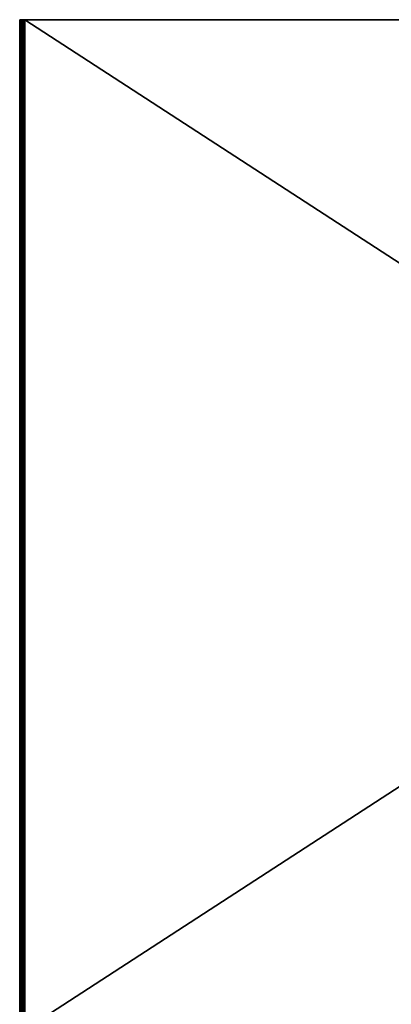
# Model space of a CAD drawing. Units: millimetres. Extents: x -600 to 600, y 0 to 855.
# Drawn here: x -298 to -157, y 480 to 855 of the extents above; entities that cross this region are included whole.
import ezdxf

# ---------------------------------------------------------------- set-up
doc = ezdxf.new("R2010")
doc.units = ezdxf.units.MM
doc.header["$LTSCALE"] = 65.185185
for name, color, linetype in [('517', 7, 'CONTINUOUS'), ('527', 7, 'CONTINUOUS'), ('539', 7, 'CONTINUOUS'), ('550', 7, 'CONTINUOUS'), ('562', 7, 'CONTINUOUS'), ('568', 7, 'CONTINUOUS'), ('575', 7, 'CONTINUOUS'), ('644', 7, 'CONTINUOUS')]:
    doc.layers.add(name, color=color, linetype=linetype)

msp = doc.modelspace()

# ---------------------------------------------------------------- linework, layer by layer
at = {"layer": '517', "linetype": 'Continuous'}
for points in [[(-297.84, 855, -94.22), (-298, 855, -95), (-297.84, 470.41, -94.21), (-297.84, 855, -94.22)], [(-298, 855, -95), (-298, 470.36, -95), (-297.84, 470.41, -94.21), (-298, 855, -95)], [(-297.41, 855, -93.59), (-297.84, 855, -94.22), (-297.84, 470.41, -94.21), (-297.41, 855, -93.59)], [(-297.39, 470.44, -93.56), (-297.41, 855, -93.59), (-297.84, 470.41, -94.21), (-297.39, 470.44, -93.56)], [(-296.78, 855, -93.16), (-297.41, 855, -93.59), (-297.39, 470.44, -93.56), (-296.78, 855, -93.16)], [(-296.75, 470.48, -93.14), (-296.78, 855, -93.16), (-297.39, 470.44, -93.56), (-296.75, 470.48, -93.14)], [(-296, 855, -93), (-296.78, 855, -93.16), (-296, 470.52, -93), (-296, 855, -93)], [(-296, 470.52, -93), (-296.78, 855, -93.16), (-296.75, 470.48, -93.14), (-296, 470.52, -93)]]:
    msp.add_3dface(points, dxfattribs=at)
at = {"layer": '527', "linetype": 'Continuous'}
for points in [[(-296, 470.52, -94), (-296, 855, -94), (296, 855, -94), (-296, 470.52, -94)], [(296, 470.52, -94), (-296, 470.52, -94), (296, 855, -94), (296, 470.52, -94)]]:
    msp.add_3dface(points, dxfattribs=at)
at = {"layer": '539', "linetype": 'Continuous'}
for points in [[(296, 855, -93), (-296, 855, -93), (296, 470.52, -93), (296, 855, -93)], [(296, 470.52, -93), (-296, 855, -93), (-296, 470.52, -93), (296, 470.52, -93)]]:
    msp.add_3dface(points, dxfattribs=at)
at = {"layer": '550', "linetype": 'Continuous'}
for points in [[(-297, 855, -400), (-297, 471.73, -400), (-298, 470.36, -400), (-297, 855, -400)], [(-298, 855, -400), (-297, 855, -400), (-298, 470.36, -400), (-298, 855, -400)]]:
    msp.add_3dface(points, dxfattribs=at)
at = {"layer": '562', "linetype": 'Continuous'}
for points in [[(-297, 471.73, -400), (-297, 855, -400), (-297, 470.36, -95), (-297, 471.73, -400)], [(-297, 470.36, -95), (-297, 855, -400), (-297, 855, -95), (-297, 470.36, -95)]]:
    msp.add_3dface(points, dxfattribs=at)
at = {"layer": '568', "linetype": 'Continuous'}
for points in [[(-298, 855, -400), (-298, 470.36, -400), (-298, 855, -95), (-298, 855, -400)], [(-298, 855, -95), (-298, 470.36, -400), (-298, 470.36, -95), (-298, 855, -95)]]:
    msp.add_3dface(points, dxfattribs=at)
at = {"layer": '575', "linetype": 'Continuous'}
for points in [[(-297, 855, -400), (-298, 855, -400), (-297, 855, -95), (-297, 855, -400)], [(-297, 855, -95), (-298, 855, -400), (-297.41, 855, -93.59), (-297, 855, -95)], [(-297.41, 855, -93.59), (-298, 855, -400), (-297.84, 855, -94.22), (-297.41, 855, -93.59)], [(-297.84, 855, -94.22), (-298, 855, -400), (-298, 855, -95), (-297.84, 855, -94.22)], [(-296.78, 855, -93.16), (-297, 855, -95), (-297.41, 855, -93.59), (-296.78, 855, -93.16)], [(-296.85, 855, -94.47), (-297, 855, -95), (-296.78, 855, -93.16), (-296.85, 855, -94.47)], [(-296.49, 855, -94.13), (-296.85, 855, -94.47), (-296.78, 855, -93.16), (-296.49, 855, -94.13)], [(-296, 855, -93), (-296.49, 855, -94.13), (-296.78, 855, -93.16), (-296, 855, -93)], [(-296, 855, -94), (-296.49, 855, -94.13), (-296, 855, -93), (-296, 855, -94)], [(296, 855, -94), (-296, 855, -94), (296, 855, -93), (296, 855, -94)], [(296, 855, -93), (-296, 855, -94), (-296, 855, -93), (296, 855, -93)]]:
    msp.add_3dface(points, dxfattribs=at)
at = {"layer": '644', "linetype": 'Continuous'}
for points in [[(-297, 470.36, -95), (-297, 855, -95), (-296.85, 855, -94.47), (-297, 470.36, -95)], [(-297, 470.36, -95), (-296.85, 855, -94.47), (-296.98, 470.43, -94.8), (-297, 470.36, -95)], [(-296.98, 470.43, -94.8), (-296.85, 855, -94.47), (-296.85, 470.65, -94.48), (-296.98, 470.43, -94.8)], [(-296.85, 855, -94.47), (-296.49, 855, -94.13), (-296.62, 470.74, -94.21), (-296.85, 855, -94.47)], [(-296.85, 470.65, -94.48), (-296.85, 855, -94.47), (-296.62, 470.74, -94.21), (-296.85, 470.65, -94.48)], [(-296.62, 470.74, -94.21), (-296.49, 855, -94.13), (-296.3, 470.62, -94.05), (-296.62, 470.74, -94.21)], [(-296.49, 855, -94.13), (-296, 855, -94), (-296.3, 470.62, -94.05), (-296.49, 855, -94.13)], [(-296.3, 470.62, -94.05), (-296, 855, -94), (-296, 470.52, -94), (-296.3, 470.62, -94.05)]]:
    msp.add_3dface(points, dxfattribs=at)

doc.saveas('drawing.dxf')
